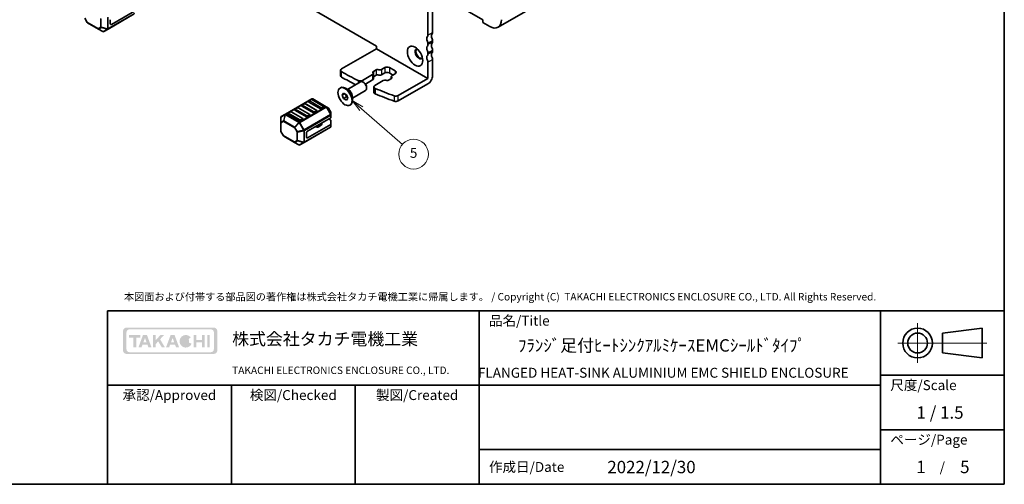
# Model space of a CAD drawing. Units: millimetres. Extents: x 22 to 3190, y 12 to 574.
# Drawn here: x 310 to 608, y 12 to 153 of the extents above; entities that cross this region are included whole.
import ezdxf

# ---------------------------------------------------------------- set-up
doc = ezdxf.new("R2010")
doc.units = ezdxf.units.MM
doc.header["$LTSCALE"] = 1.5
for name, color, linetype, lineweight in [('Border (ISO)', 7, 'Continuous', 35), ('Title (ISO)', 7, 'Continuous', 35), ('Visible (ISO)', 7, 'Continuous', 35), ('Visible Narrow (ISO)', 7, 'Continuous', 25)]:
    doc.layers.add(name, color=color, linetype=linetype, lineweight=lineweight)
doc.layers.add('Hatch (ISO)', color=1, linetype='Continuous', lineweight=18, true_color=0xff0000)
doc.layers.add('Symbol (TK)', color=100, linetype='Continuous', lineweight=18, true_color=0x00ff3f)
doc.styles.add('Note Text (TK)', font='MS PGothic.ttf')
doc.styles.add('Note Text (TK2)', font='MS PGothic.ttf')
doc.styles.add('takachi1', font='MS PGothic.ttf', dxfattribs={"height": 2.5})
doc.styles.add('文字スタイル67', font='arial.ttf')

# ---------------------------------------------------------------- blocks, each defined once
blk = doc.blocks.new('図面枠 tk図枠')
at = {"layer": 'Border (ISO)'}
for p in [(405.5, 289), (14.5, 8)]:
    blk.add_line(p, (405.5, 8), dxfattribs=at)
blk = doc.blocks.new('表題欄 tk表題欄')
at = {"layer": 'Hatch (ISO)'}
h = blk.add_hatch(color=256, dxfattribs=at)
edge = h.paths.add_edge_path(flags=0)
edge.add_arc((95.58, 236.3), 0.596, 270, 360)
edge.add_line((96.17, 236.3), (96.17, 239.71))
edge.add_arc((95.58, 239.71), 0.596, 0, 90)
edge.add_line((95.58, 240.31), (79.14, 240.31))
edge.add_arc((79.14, 239.71), 0.596, 90, 180)
edge.add_line((78.54, 239.71), (78.54, 236.3))
edge.add_arc((79.14, 236.3), 0.596, 180, 270)
edge.add_line((79.14, 235.7), (95.58, 235.7))
edge = h.paths.add_edge_path()
edge.add_line((77.84, 239.96), (77.84, 236.05))
edge.add_arc((78.54, 236.05), 0.702, 180, 270)
edge.add_line((78.54, 235.35), (96.17, 235.35))
edge.add_arc((96.17, 236.05), 0.702, 270, 360)
edge.add_line((96.87, 236.05), (96.87, 239.96))
edge.add_arc((96.17, 239.96), 0.702, 0, 90)
edge.add_line((96.17, 240.66), (78.54, 240.66))
edge.add_arc((78.54, 239.96), 0.702, 90, 180)
for points in [[(79.07, 239.15), (79.07, 238.66), (79.92, 238.66), (79.92, 236.66), (80.51, 236.66), (80.51, 238.66), (81.36, 238.66), (81.36, 239.15)], [(85.68, 236.66), (84.94, 237.89), (84.42, 237.32), (84.42, 236.66), (83.9, 236.66), (83.9, 239.15), (84.42, 239.15), (84.42, 238.1), (85.39, 239.15), (86.11, 239.15), (85.32, 238.3), (86.3, 236.66)], [(92.09, 239.15), (92.09, 236.66), (92.61, 236.66), (92.61, 237.66), (93.77, 237.66), (93.77, 236.66), (94.29, 236.66), (94.29, 239.15), (93.77, 239.15), (93.77, 238.15), (92.61, 238.15), (92.61, 239.15)], [(94.84, 239.15), (94.84, 236.66), (95.36, 236.66), (95.36, 239.15)]]:
    blk.add_hatch(color=256, dxfattribs=at).paths.add_polyline_path(points)
h = blk.add_hatch(color=256, dxfattribs=at)
h.paths.add_polyline_path([(82.59, 237.71), (81.95, 237.71), (82.27, 238.58)], flags=0)
h.paths.add_polyline_path([(82.78, 237.2), (81.76, 237.2), (81.57, 236.66), (80.95, 236.66), (81.86, 239.15), (82.68, 239.15), (83.59, 236.66), (82.98, 236.66)])
h = blk.add_hatch(color=256, dxfattribs=at)
h.paths.add_polyline_path([(87.53, 237.71), (88.16, 237.71), (87.85, 238.58)], flags=0)
h.paths.add_polyline_path([(87.14, 236.66), (87.34, 237.2), (88.35, 237.2), (88.55, 236.66), (89.17, 236.66), (88.25, 239.15), (87.44, 239.15), (86.52, 236.66)])
h = blk.add_hatch(color=256, dxfattribs=at)
edge = h.paths.add_edge_path()
edge.add_arc((90.52, 237.9), 1.27, 38.5505, 336.582)
edge.add_line((91.69, 237.4), (91.17, 237.62))
edge.add_ellipse((90.52, 237.9), major_axis=(0, -0.8), ratio=0.867347, start_angle=124.651, end_angle=429.4109, ccw=False)
edge.add_line((91.09, 238.36), (91.52, 238.7))
at = {"layer": 'Title (ISO)'}
for p, q in [((74.71, 244.05), (255.71, 244.05)), ((74.71, 209.05), (74.71, 244.05)), ((149.71, 244.05), (149.71, 209.05)), ((230.71, 244.05), (230.71, 209.05)), ((255.71, 244.05), (255.71, 209.05)), ((243.21, 239.55), (251.21, 240.55)), ((251.21, 234.55), (251.21, 240.55)), ((243.21, 239.55), (243.21, 235.55)), ((243.21, 235.55), (251.21, 234.55)), ((230.71, 231.05), (255.71, 231.05)), ((74.71, 229.05), (230.71, 229.05)), ((99.71, 229.05), (99.71, 209.05)), ((124.71, 229.05), (124.71, 209.05)), ((230.71, 220.05), (255.71, 220.05)), ((149.71, 216.05), (230.71, 216.05)), ((255.71, 209.05), (74.71, 209.05))]:
    blk.add_line(p, q, dxfattribs=at)
at = {"layer": 'Title (ISO)', "color": 4, "linetype": 'Continuous', "lineweight": 18, "true_color": 0x00ffff}
for p, q in [((238.21, 241.55), (238.21, 233.55)), ((252.21, 237.55), (234.21, 237.55))]:
    blk.add_line(p, q, dxfattribs=at)
at = {"layer": 'Title (ISO)'}
for radius in [3, 2]:
    blk.add_circle((238.21, 237.55), radius, dxfattribs=at)
at = {"layer": 'Title (ISO)', "color": 1, "true_color": 0xff0000, "char_height": 2, "line_spacing_factor": 1.5, "style": 'Note Text (TK)'}
for s, insert, attachment_point in [('\\fＭＳ Ｐゴシック|b0|i0;{\\H2.0000;品名/Title}', (151.71, 242.05), 4), ('\\fＭＳ Ｐゴシック|b0|i0;{\\H2.0000;尺度/Scale}', (232.71, 229.05), 4), ('\\fＭＳ Ｐゴシック|b0|i0;{\\H2.0000;承認/Approved}', (87.21, 227.05), 5), ('\\fＭＳ Ｐゴシック|b0|i0;{\\H2.0000;検図/Checked}', (112.21, 227.05), 5), ('\\fＭＳ Ｐゴシック|b0|i0;{\\H2.0000;製図/Created}', (137.21, 227.05), 5), ('\\fＭＳ Ｐゴシック|b0|i0;{\\H2.0000;ページ/Page}', (232.71, 218.05), 4), ('\\fＭＳ Ｐゴシック|b0|i0;{\\H2.0000;作成日/Date}', (151.71, 212.55), 4)]:
    blk.add_mtext(s, dxfattribs=dict(at, insert=insert, attachment_point=attachment_point))
at = {"layer": 'Title (ISO)', "color": 7, "line_spacing_factor": 1.5, "style": 'Note Text (TK)'}
for s, insert, char_height, attachment_point in [('株式会社タカチ電機工業', (99.87, 238.05), 2.5, 4), ('\\fArial|b0|i0;{\\H1.4986;TAKACHI ELECTRONICS ENCLOSURE CO., LTD.}', (99.87, 232.05), 1.4986, 4), ('\\fＭＳ Ｐゴシック|b0|i0;{\\H2.0000;/}', (243.21, 212.55), 2, 5)]:
    blk.add_mtext(s, dxfattribs=dict(at, insert=insert, char_height=char_height, attachment_point=attachment_point))
at = {"layer": 'Title (ISO)', "color": 7}
for tag, p, height, style in [('<品名>_001', (157.55, 235.82), 2.5, 'Note Text (TK)'), ('<Title>_001', (157.48, 230.55), 2, '文字スタイル67'), ('<尺度>_001', (238, 222.28), 2.5, 'Note Text (TK)'), ('作成日_001', (175.64, 211.28), 2.5, 'Note Text (TK)'), ('<ページ_No.>_001', (237.95, 211.3), 2.5, 'Note Text (TK)'), ('<総ページ数>_001', (246.8, 211.3), 2.5, 'Note Text (TK)')]:
    blk.add_attdef(tag, p, '', height=height, dxfattribs=dict(at, style=style))
blk = doc.blocks.new('バルーン6')
at = {"layer": 'Symbol (TK)', "color": 100, "true_color": 0x00ff40}
for p, q in [((275.74, 83.75), (273.85, 85.39)), ((276.06, 84.13), (273.85, 85.39)), ((273.85, 85.39), (275.41, 83.37)), ((275.74, 83.75), (284.02, 76.57))]:
    blk.add_line(p, q, dxfattribs=at)
at = {"layer": 'Symbol (TK)'}
blk.add_circle((286.28, 74.6), 3, dxfattribs=at)
at = {"layer": 'Symbol (TK)', "color": 7, "insert": (286.28, 74.6), "char_height": 2, "attachment_point": 5, "style": 'Note Text (TK2)'}
blk.add_mtext('5', dxfattribs=at)

msp = doc.modelspace()

# ---------------------------------------------------------------- linework, layer by layer
at = {"layer": 'Visible (ISO)'}
for p, q in [((535.6, 196.83), (454.9898, 150.2897)), ((435.1657, 173.6034), (435.1657, 148.7002)), ((374.3545, 169.9291), (418.1951, 144.6178)), ((433.7514, 147.8837), (433.7514, 172.7869)), ((435.1657, 161.3559), (450.3685, 152.5786)), ((344.9216, 155.1815), (337.9384, 151.1497)), ((330.5883, 151.7655), (329.8469, 153.0497)), ((336.9035, 149.7357), (344.8595, 154.3291)), ((337.5849, 152.5786), (337.5849, 151.3539)), ((450.3685, 152.5786), (450.3685, 151.7621)), ((330.6981, 151.6557), (333.9893, 149.7555)), ((333.9893, 149.7555), (335.3136, 148.991)), ((335.6136, 148.991), (336.9035, 149.7357)), ((450.3685, 151.7621), (452.4898, 150.5374)), ((435.1657, 146.2507), (435.1657, 145.8425)), ((418.1951, 143.8013), (407.5852, 137.6756)), ((418.1951, 144.6178), (418.1951, 143.8013)), ((418.1951, 143.8013), (433.7514, 134.8198)), ((433.7514, 145.026), (433.7514, 145.4342)), ((435.1657, 143.393), (435.1657, 142.9848)), ((433.7514, 142.1683), (433.7514, 142.5765)), ((435.1657, 140.5353), (435.1657, 135.6363)), ((407.2923, 135.6344), (407.2923, 137.2674)), ((417.2437, 136.9241), (418.0858, 137.4103)), ((418.5772, 137.4837), (418.9402, 137.4236)), ((419.7264, 137.541), (420.67, 138.0858)), ((422.0842, 138.0858), (423.852, 137.0652)), ((433.7514, 134.8198), (433.7514, 139.7188)), ((413.9582, 134.2108), (417.0174, 135.977)), ((417.0174, 134.344), (414.8363, 133.0847)), ((417.2207, 136.4309), (417.1166, 136.6404)), ((417.2517, 136.3036), (417.2517, 134.6706)), ((418.0858, 135.7773), (417.2517, 135.2957)), ((420.1994, 134.1398), (417.6647, 132.6765)), ((418.9402, 135.7906), (418.5772, 135.8507)), ((420.67, 136.4528), (419.7264, 135.908)), ((421.3485, 134.1971), (420.9856, 134.2572)), ((422.682, 134.7567), (421.8399, 134.2705)), ((423.1448, 135.8404), (422.0842, 136.4528)), ((422.674, 135.3773), (422.674, 134.7521)), ((422.705, 135.25), (422.8091, 135.0404)), ((423.852, 136.2487), (422.9084, 135.7039)), ((433.7514, 134.8198), (424.765, 129.6315)), ((407.1492, 131.9065), (407.2906, 131.9882)), ((409.8305, 131.2392), (408.7906, 131.8396)), ((409.4119, 131.4809), (413.3792, 133.7714)), ((410.9119, 128.8828), (414.8792, 131.1733)), ((414.306, 133.595), (414.1292, 133.6971)), ((415.1899, 132.0641), (415.1899, 131.86)), ((417.3719, 132.2682), (417.3719, 130.6352)), ((433.7514, 133.1868), (424.765, 127.9985)), ((398.5996, 128.6095), (390.6436, 124.0161)), ((398.4478, 128.4023), (397.7407, 127.994)), ((402.2334, 126.361), (398.6978, 128.4023)), ((402.9665, 126.2615), (398.8996, 128.6095)), ((407.8327, 129.7798), (408.2409, 130.3606)), ((407.8327, 129.7798), (408.5398, 130.1881)), ((408.2409, 128.7276), (407.8327, 129.7798)), ((408.2409, 130.3606), (409.0574, 129.8892)), ((408.2409, 128.7276), (409.0894, 129.2175)), ((409.0574, 128.2562), (408.2409, 128.7276)), ((408.7628, 130.0593), (409.0894, 129.2175)), ((409.0574, 129.8892), (409.4657, 128.837)), ((409.4657, 128.837), (409.0574, 128.2562)), ((409.0894, 129.2175), (409.384, 129.0475)), ((410.9119, 129.3662), (410.9119, 128.1653)), ((396.9819, 123.1847), (393.4463, 125.226)), ((394.2052, 125.9528), (393.4981, 125.5445)), ((397.9907, 123.9116), (394.4552, 125.9528)), ((399.1032, 124.4095), (395.5676, 126.4507)), ((396.3265, 127.1775), (395.6194, 126.7693)), ((400.1121, 125.1363), (396.5765, 127.1775)), ((401.2245, 125.6342), (397.689, 127.6755)), ((402.2852, 126.0425), (401.5781, 125.6342)), ((403.5151, 125.9448), (402.9665, 126.2615)), ((404.3663, 124.5508), (403.6249, 125.835)), ((410.1492, 126.7104), (410.2906, 126.792)), ((389.2037, 123.0115), (389.2037, 121.4824)), ((390.6436, 124.0161), (389.3537, 123.2713)), ((394.8605, 121.96), (391.325, 124.0012)), ((392.0839, 124.7281), (391.3768, 124.3198)), ((395.8694, 122.6868), (392.3339, 124.7281)), ((395.9212, 122.3682), (395.2141, 121.96)), ((398.0425, 123.593), (397.3354, 123.1847)), ((404.3186, 122.9299), (397.3354, 118.8981)), ((400.1638, 124.8177), (399.4567, 124.4095)), ((403.6994, 122.5724), (404.3186, 122.2148)), ((404.4065, 123.7674), (404.4065, 124.4008)), ((404.4065, 123.0524), (404.4065, 123.7674)), ((389.2037, 121.4824), (389.2037, 118.9068)), ((396.3005, 115.4429), (404.2565, 120.0363)), ((404.3186, 120.8886), (397.3354, 116.8569)), ((400.135, 120.1108), (399.5957, 120.1985)), ((401.4713, 120.6736), (400.6242, 120.1845)), ((401.6178, 121.3706), (401.6178, 120.8777)), ((404.4065, 122.0924), (404.4065, 121.0111)), ((404.4065, 120.2961), (404.4065, 121.0111)), ((389.9853, 117.4727), (389.2439, 118.7568)), ((390.0951, 117.3628), (393.3863, 115.4627)), ((396.9819, 118.2858), (396.9819, 117.061)), ((393.3863, 115.4627), (394.7105, 114.6981)), ((395.0105, 114.6981), (396.3005, 115.4429))]:
    msp.add_line(p, q, dxfattribs=at)
for centre, radius, start, end in [((330.8481, 151.9155), 0.3, 210, 240), ((335.4636, 149.2508), 0.3, 240, 300), ((398.5728, 128.1858), 0.25, 60, 120), ((398.7496, 128.3497), 0.3, 60, 120), ((393.6231, 125.328), 0.25, 120, 180), ((394.3302, 125.7363), 0.25, 60, 120), ((395.7444, 126.5528), 0.25, 120, 180), ((396.4515, 126.961), 0.25, 60, 120), ((397.8657, 127.7775), 0.25, 120, 180), ((402.1084, 126.1445), 0.25, 0, 60), ((403.3651, 125.685), 0.3, 30, 60), ((389.5037, 123.0115), 0.3, 120, 180), ((391.5018, 124.1033), 0.25, 120, 180), ((392.2089, 124.5115), 0.25, 60, 120), ((395.7444, 122.4703), 0.25, 0, 60), ((397.8657, 123.695), 0.25, 0, 60), ((399.9871, 124.9198), 0.25, 0, 60), ((404.1065, 124.4008), 0.3, 0, 30), ((404.1065, 120.2961), 0.3, 300, 0), ((389.5037, 118.9068), 0.3, 180, 210), ((390.2451, 117.6227), 0.3, 210, 240), ((394.8605, 114.9579), 0.3, 240, 300)]:
    msp.add_arc(centre, radius, start, end, dxfattribs=at)
for centre, major_axis, start_param, end_param in [((452.4898, 154.6198), (2.5, -4.3301), 5.49778714, 7.06858347), ((337.9384, 151.558), (-0.25, -0.433), 5.49778714, 7.06858347), ((434.4586, 146.2507), (-0.75, 1.299), 0.14189705, 1.42889927), ((433.0443, 148.292), (0.5, -0.866), 0.14189705, 0.78539816), ((435.8728, 147.0672), (-0.75, 1.299), 0.14189705, 1.42889927), ((434.4586, 149.1085), (0.5, -0.866), 0.14189705, 0.78539816), ((434.4586, 146.659), (0.5, -0.866), 0.78539816, 1.42889927), ((431.0291, 142.2295), (-0.825, 1.4289), 5.92181818, 9.78614508), ((431.2766, 142.3724), (-0.825, 1.4289), 0.15056053, 2.99103212), ((434.4586, 143.393), (-0.75, 1.299), 0.14189705, 1.42889927), ((433.0443, 145.8425), (-0.5, 0.866), 3.92699082, 4.57049193), ((433.0443, 145.4342), (0.5, -0.866), 0.14189705, 0.78539816), ((433.0443, 142.9848), (-0.5, 0.866), 3.92699082, 4.57049193), ((435.8728, 144.2095), (-0.75, 1.299), 0.14189705, 1.42889927), ((434.4586, 146.2507), (0.5, -0.866), 0.14189705, 0.78539816), ((434.4586, 143.8013), (0.5, -0.866), 0.78539816, 1.42889927), ((434.4586, 140.5353), (-0.75, 1.299), 0.14189705, 1.42889927), ((433.0443, 142.5765), (0.5, -0.866), 0.14189705, 0.78539816), ((433.0443, 140.127), (-0.5, 0.866), 3.92699082, 4.57049193), ((435.8728, 141.3518), (-0.75, 1.299), 0.14189705, 1.42889927), ((434.4586, 143.393), (0.5, -0.866), 0.14189705, 0.78539816), ((434.4586, 140.9435), (0.5, -0.866), 0.78539816, 1.42889927), ((408.2923, 137.2674), (-1, 0), 5.49778714, 7.06953514), ((418.4394, 137.2062), (0.5, 0), 1.29154365, 2.35619449), ((419.1607, 137.8676), (0.8, 0), 4.4331363, 5.49778714), ((421.3771, 137.6775), (1, 0), 0.78539816, 2.35619449), ((408.2923, 135.6344), (-1, 0), 0, 0.78634983), ((471.1649, 173.6361), (90, 0), 3.92794248, 4.00386086), ((471.1649, 172.0031), (-90, 0), 0.78634983, 0.8517065), ((413.2511, 134.619), (1, 0), 4.00386086, 5.49778714), ((416.4517, 136.3036), (0.8, 0), 5.49778714, 6.56243799), ((416.4517, 134.6706), (0.8, 0), 5.49778714, 6.28318531), ((417.5973, 136.72), (-0.5, 0), 5.49778714, 6.56243799), ((418.4394, 135.5732), (-0.5, 0), 4.4331363, 5.49778714), ((419.1607, 136.2346), (-0.8, 0), 1.29154365, 2.35619449), ((420.765, 133.8132), (-0.8, 0), 4.4331363, 5.49778714), ((421.3771, 136.0445), (-1, 0), 3.92699082, 5.49778714), ((421.4863, 134.4746), (-0.5, 0), 1.29154365, 2.35619449), ((423.474, 135.3773), (-0.8, 0), 5.49778714, 6.56243799), ((422.3285, 134.9608), (0.5, 0), 5.49778714, 6.56243799), ((423.1448, 136.6569), (1, 0), 5.49778714, 7.06858347), ((433.7514, 134.8198), (-1, -1.7321), 0.78539816, 2.35619449), ((408.7906, 129.3901), (-1.5, 2.5981), 3.14159265, 6.28318531), ((414.1292, 132.4724), (-0.75, 1.299), 3.14159265, 6.28318531), ((414.306, 132.5744), (-0.625, 1.0825), 3.92699082, 5.49778714), ((418.3719, 132.2682), (-1, 0), 5.49778714, 7.21897785), ((471.1649, 173.6361), (90, 0), 4.0773852, 4.15462233), ((418.3719, 130.6352), (-1, 0), 0, 0.93579254), ((471.1649, 172.0031), (-90, 0), 0.93579254, 1.01302967), ((424.0579, 130.0397), (-1, 0), 1.01302967, 2.35619449), ((393.6231, 125.328), (-0.25, 0), 0, 0.78539816), ((395.7444, 126.5528), (-0.25, 0), 0, 0.78539816), ((397.8657, 127.7775), (-0.25, 0), 0, 0.78539816), ((401.4013, 125.7363), (-0.25, 0), 0.78539816, 2.35619449), ((402.1084, 126.1445), (0.25, 0), 5.49778714, 6.28318531), ((424.0579, 128.4067), (1, 0), 4.15462233, 5.49778714), ((391.5018, 124.1033), (-0.25, 0), 0, 0.78539816), ((395.7444, 122.4703), (0.25, 0), 5.49778714, 6.28318531), ((397.1586, 123.2868), (-0.25, 0), 0.78539816, 2.35619449), ((397.8657, 123.695), (0.25, 0), 5.49778714, 6.28318531), ((399.28, 124.5115), (-0.25, 0), 0.78539816, 2.35619449), ((399.9871, 124.9198), (0.25, 0), 5.49778714, 6.28318531), ((404.1065, 123.0524), (0.3, 0), 5.49778714, 6.28318531), ((395.0373, 122.0621), (-0.25, 0), 0.78539816, 2.35619449), ((399.46, 119.9207), (-0.5, 0), 4.43769214, 4.45058959), ((400.2706, 120.3886), (-0.5, 0), 1.29609949, 2.35619449), ((401.1178, 120.8777), (0.5, 0), 5.49778714, 6.28318531), ((404.1065, 122.0924), (0.3, 0), 0, 0.78539816), ((404.1065, 121.0111), (0.3, 0), 5.49778714, 6.28318531), ((397.3354, 118.4899), (0.25, 0.433), 0.78539816, 2.35619449), ((397.3354, 117.2651), (-0.25, -0.433), 5.49778714, 7.06858347)]:
    msp.add_ellipse(centre, major_axis=major_axis, ratio=0.57735027, start_param=start_param, end_param=end_param, dxfattribs=at)
for centre, major_axis in [((429.8624, 141.5559), (1.65, -2.8579)), ((408.6492, 129.3084), (-1.5, 2.5981))]:
    msp.add_ellipse(centre, major_axis=major_axis, ratio=0.57735027, dxfattribs=at)
at = {"layer": 'Visible Narrow (ISO)'}
for p, q in [((330.636, 151.793), (329.8946, 153.0772)), ((334.6686, 152.8965), (334.6686, 150.3209)), ((334.8807, 150.2702), (334.8807, 152.8458)), ((336.7535, 153.2937), (336.7535, 149.8223)), ((344.9216, 154.4665), (336.9656, 149.8731)), ((336.9656, 149.8731), (336.9656, 153.3444)), ((330.5883, 151.7655), (330.636, 151.793)), ((333.9272, 149.8929), (330.636, 151.793)), ((334.6686, 150.3209), (333.9272, 149.8929)), ((334.0954, 149.745), (334.8368, 150.1731)), ((335.4196, 148.9805), (334.0954, 149.745)), ((334.8368, 150.1731), (336.7096, 149.7252)), ((336.7535, 149.8223), (334.8807, 150.2702)), ((336.7096, 149.7252), (335.4196, 148.9805)), ((337.9384, 151.1497), (337.5849, 151.3539)), ((433.7514, 147.8837), (435.1657, 148.7002)), ((433.7514, 145.4342), (435.1657, 146.2507)), ((433.7514, 145.026), (435.1657, 145.8425)), ((433.7514, 142.5765), (435.1657, 143.393)), ((433.7514, 142.1683), (435.1657, 142.9848)), ((433.7514, 139.7188), (435.1657, 140.5353)), ((418.0858, 137.4103), (418.0858, 135.7773)), ((419.7264, 137.541), (419.7264, 135.908)), ((420.67, 138.0858), (420.67, 136.4528)), ((422.0842, 138.0858), (422.0842, 136.4528)), ((407.5859, 135.2258), (407.5859, 136.8588)), ((412.6004, 134.1806), (412.6004, 133.3217)), ((413.9582, 134.2108), (413.9582, 133.7798)), ((417.0174, 135.977), (417.0174, 134.344)), ((417.2437, 136.9241), (417.2437, 136.3687)), ((423.852, 137.0652), (423.852, 136.2487)), ((417.7787, 131.8034), (417.7787, 130.1704)), ((390.7936, 124.0012), (398.7496, 128.5946)), ((397.8657, 127.9817), (398.5728, 128.3899)), ((398.5728, 128.3899), (402.1084, 126.3487)), ((398.7496, 128.5946), (402.8165, 126.2466)), ((423.5286, 129.5499), (423.5286, 127.9169)), ((424.765, 127.9985), (424.765, 129.6315)), ((393.6231, 125.5322), (394.3302, 125.9404)), ((397.1586, 123.4909), (393.6231, 125.5322)), ((394.3302, 125.9404), (397.8657, 123.8992)), ((402.8165, 126.2466), (394.8605, 121.6532)), ((395.0105, 121.4949), (402.9665, 126.0883)), ((395.7444, 126.7569), (396.4515, 127.1652)), ((399.28, 124.7157), (395.7444, 126.7569)), ((396.4515, 127.1652), (399.9871, 125.1239)), ((401.4013, 125.9404), (397.8657, 127.9817)), ((402.1084, 126.3487), (401.4013, 125.9404)), ((402.9665, 126.0883), (403.0726, 126.1495)), ((402.9665, 126.0883), (404.2565, 123.854)), ((404.3625, 123.9152), (403.0726, 126.1495)), ((403.0726, 126.1495), (403.6211, 125.8328)), ((403.6249, 125.835), (403.6211, 125.8328)), ((403.6211, 125.8328), (404.3625, 124.5486)), ((389.2476, 123.1086), (390.5376, 123.8534)), ((389.2476, 121.5795), (389.2476, 123.1086)), ((390.5376, 123.8534), (389.989, 122.0076)), ((390.0951, 121.9971), (390.6436, 123.8429)), ((390.6436, 123.8429), (394.7105, 121.4949)), ((394.8605, 121.6532), (390.7936, 124.0012)), ((391.5018, 124.3074), (392.2089, 124.7157)), ((395.0373, 122.2662), (391.5018, 124.3074)), ((392.2089, 124.7157), (395.7444, 122.6744)), ((395.7444, 122.6744), (395.0373, 122.2662)), ((404.2565, 123.854), (396.3005, 119.2606)), ((396.3626, 119.0515), (404.3186, 123.6449)), ((397.8657, 123.8992), (397.1586, 123.4909)), ((399.9871, 125.1239), (399.28, 124.7157)), ((404.2565, 123.854), (404.3625, 123.9152)), ((404.3186, 123.6449), (404.3186, 122.9299)), ((404.3625, 124.5486), (404.3663, 124.5508)), ((404.3625, 124.5486), (404.3625, 123.9152)), ((389.989, 122.0076), (389.2476, 121.5795)), ((389.2915, 121.3599), (390.033, 121.788)), ((389.2915, 118.7844), (389.2915, 121.3599)), ((390.033, 121.788), (393.3241, 119.8878)), ((393.3863, 120.0969), (390.0951, 121.9971)), ((393.4923, 119.9849), (393.3241, 119.8878)), ((393.3241, 119.8878), (394.0656, 118.6037)), ((394.7105, 121.4949), (393.3863, 120.0969)), ((393.4923, 119.9849), (394.8166, 121.3829)), ((394.2338, 118.7008), (393.4923, 119.9849)), ((395.0105, 121.4949), (394.8166, 121.3829)), ((394.8166, 121.3829), (396.1066, 119.1486)), ((396.3005, 119.2606), (395.0105, 121.4949)), ((396.3005, 119.2606), (396.1066, 119.1486)), ((404.3186, 120.1736), (396.3626, 115.5802)), ((399.5957, 120.2031), (399.5957, 120.1985)), ((400.135, 120.5145), (400.135, 120.1108)), ((400.6242, 120.7969), (400.6242, 120.1845)), ((401.4713, 121.286), (401.4713, 120.6736)), ((404.3186, 120.8886), (404.3186, 120.1736)), ((389.2915, 118.7844), (389.2439, 118.7568)), ((390.033, 117.5002), (389.2915, 118.7844)), ((389.9853, 117.4727), (390.033, 117.5002)), ((393.3241, 115.6), (390.033, 117.5002)), ((394.0656, 118.6037), (394.2338, 118.7008)), ((394.0656, 118.6037), (394.0656, 116.0281)), ((396.1066, 119.1486), (394.2338, 118.7008)), ((394.2777, 118.5529), (396.1505, 119.0008)), ((394.2777, 115.9774), (394.2777, 118.5529)), ((396.1505, 119.0008), (396.1505, 115.5295)), ((396.3626, 115.5802), (396.3626, 119.0515)), ((397.3354, 116.8569), (396.9819, 117.061)), ((394.0656, 116.0281), (393.3241, 115.6)), ((393.4923, 115.4522), (394.2338, 115.8802)), ((394.8166, 114.6876), (393.4923, 115.4522)), ((394.2338, 115.8802), (396.1066, 115.4324)), ((396.1505, 115.5295), (394.2777, 115.9774)), ((396.1066, 115.4324), (394.8166, 114.6876))]:
    msp.add_line(p, q, dxfattribs=at)
for centre, major_axis, ratio, start_param, end_param in [((330.8481, 151.9155), (-0.15, -0.2598), 0.57735027, 5.49778714, 6.28318531), ((334.1393, 150.0154), (-0.15, 0.2598), 0.81649658, 1.57079633, 2.35619449), ((334.1393, 150.0154), (-0.15, -0.2598), 0.57735027, 5.49778714, 6.28318531), ((334.1393, 150.0154), (-0.15, -0.2598), 0.62129358, 0, 0.54802841), ((334.8807, 150.4434), (-0.3, 0), 0.57735027, 0.78539816, 1.57079633), ((334.8807, 150.4434), (0.15, -0.2598), 0.81649658, 4.71238898, 5.49778714), ((334.8807, 150.4434), (0.0698, 0.2918), 0.16228429, 3.568143, 4.11617141), ((336.7535, 149.9955), (0.0698, 0.2918), 0.16228429, 3.568143, 4.11617141), ((336.7535, 149.9955), (0.15, -0.2598), 0.81649658, 5.49778714, 6.28318531), ((336.7535, 149.9955), (-0.3, 0), 0.57735027, 1.57079633, 2.35619449), ((336.7535, 149.9955), (0.15, -0.2598), 0.57735027, 0, 0.78539816), ((335.4636, 149.2508), (-0.15, -0.2598), 0.62129358, 0, 0.54802841), ((335.4636, 149.2508), (0.15, -0.2598), 0.81649658, 5.49778714, 6.28318531), ((409.8805, 130.0194), (-0.75, 1.299), 0.57735027, 3.69143924, 5.73333872), ((409.8305, 129.9905), (0.7646, -1.3244), 0.57735027, 0.78539816, 2.35619449), ((398.5728, 128.1858), (-0.125, 0.2165), 0.57735027, 5.49778714, 6.28318531), ((398.5728, 128.1858), (0.125, 0.2165), 0.57735027, 0, 0.78539816), ((398.7496, 128.3497), (-0.15, 0.2598), 0.57735027, 5.49778714, 6.28318531), ((398.7496, 128.3497), (0.15, 0.2598), 0.57735027, 0, 0.78539816), ((393.6231, 125.328), (0.125, 0.2165), 0.57735027, 0.78539816, 2.35619449), ((393.6231, 125.328), (-0.125, 0.2165), 0.57735027, 5.49778714, 6.28318531), ((394.3302, 125.7363), (-0.125, 0.2165), 0.57735027, 5.49778714, 6.28318531), ((394.3302, 125.7363), (0.125, 0.2165), 0.57735027, 0, 0.78539816), ((395.7444, 126.5528), (0.125, 0.2165), 0.57735027, 0.78539816, 2.35619449), ((395.7444, 126.5528), (-0.125, 0.2165), 0.57735027, 5.49778714, 6.28318531), ((396.4515, 126.961), (-0.125, 0.2165), 0.57735027, 5.49778714, 6.28318531), ((396.4515, 126.961), (0.125, 0.2165), 0.57735027, 0, 0.78539816), ((397.8657, 127.7775), (0.125, 0.2165), 0.57735027, 0.78539816, 2.35619449), ((397.8657, 127.7775), (-0.125, 0.2165), 0.57735027, 5.49778714, 6.28318531), ((401.4013, 125.7363), (-0.125, -0.2165), 0.57735027, 3.92699082, 5.49778714), ((401.4013, 125.7363), (-0.125, 0.2165), 0.57735027, 3.92699082, 5.49778714), ((402.1084, 126.1445), (0.125, 0.2165), 0.57735027, 0, 0.78539816), ((402.1084, 126.1445), (0.125, -0.2165), 0.57735027, 0.78539816, 2.35619449), ((402.8165, 126.0017), (0.15, 0.2598), 0.57735027, 0, 0.78539816), ((402.8165, 126.0017), (0.15, -0.2598), 0.57735027, 1.57079633, 2.35619449), ((402.8165, 126.0017), (0.15, 0.2598), 0.94586217, 5.7351569, 6.28318531), ((403.3651, 125.685), (0.15, 0.2598), 0.94586217, 5.7351569, 6.28318531), ((389.5037, 123.0115), (-0.3, 0), 0.62129358, 5.7351569, 6.28318531), ((389.5037, 123.0115), (-0.15, 0.2598), 0.81649658, 0, 0.78539816), ((390.7936, 123.7563), (-0.15, 0.2598), 0.81649658, 0, 0.78539816), ((390.7936, 123.7563), (0.2876, -0.0855), 0.16228429, 2.1670139, 2.71504231), ((390.7936, 123.7563), (-0.15, 0.2598), 0.57735027, 5.49778714, 6.28318531), ((390.7936, 123.7563), (-0.15, -0.2598), 0.57735027, 3.92699082, 4.71238898), ((391.5018, 124.1033), (0.125, 0.2165), 0.57735027, 0.78539816, 2.35619449), ((391.5018, 124.1033), (-0.125, 0.2165), 0.57735027, 5.49778714, 6.28318531), ((392.2089, 124.5115), (-0.125, 0.2165), 0.57735027, 5.49778714, 6.28318531), ((392.2089, 124.5115), (0.125, 0.2165), 0.57735027, 0, 0.78539816), ((395.0373, 122.0621), (-0.125, -0.2165), 0.57735027, 3.92699082, 5.49778714), ((395.0373, 122.0621), (-0.125, 0.2165), 0.57735027, 3.92699082, 5.49778714), ((395.7444, 122.4703), (0.125, 0.2165), 0.57735027, 0, 0.78539816), ((395.7444, 122.4703), (0.125, -0.2165), 0.57735027, 0.78539816, 2.35619449), ((397.1586, 123.2868), (-0.125, -0.2165), 0.57735027, 3.92699082, 5.49778714), ((397.1586, 123.2868), (-0.125, 0.2165), 0.57735027, 3.92699082, 5.49778714), ((397.8657, 123.695), (0.125, 0.2165), 0.57735027, 0, 0.78539816), ((397.8657, 123.695), (0.125, -0.2165), 0.57735027, 0.78539816, 2.35619449), ((399.28, 124.5115), (-0.125, -0.2165), 0.57735027, 3.92699082, 5.49778714), ((399.28, 124.5115), (-0.125, 0.2165), 0.57735027, 3.92699082, 5.49778714), ((399.9871, 124.9198), (0.125, 0.2165), 0.57735027, 0, 0.78539816), ((399.9871, 124.9198), (0.125, -0.2165), 0.57735027, 0.78539816, 2.35619449), ((404.1065, 123.7674), (-0.15, 0.2598), 0.57735027, 3.92699082, 4.71238898), ((404.1065, 123.7674), (0.3, 0), 0.57735027, 5.49778714, 6.28318531), ((404.1065, 124.4008), (0.3, 0), 0.94586217, 0, 0.54802841), ((404.1065, 123.7674), (0.3, 0), 0.94586217, 0, 0.54802841), ((389.5037, 121.4824), (-0.3, 0), 0.62129358, 5.7351569, 6.28318531), ((389.5037, 121.4824), (-0.3, 0), 0.57735027, 0, 0.78539816), ((389.5037, 121.4824), (-0.15, 0.2598), 0.81649658, 0.78539816, 1.57079633), ((390.2451, 121.9105), (0.15, -0.2598), 0.81649658, 3.92699082, 4.71238898), ((390.2451, 121.9105), (-0.2876, 0.0855), 0.16228429, 5.30860655, 5.85663496), ((390.2451, 121.9105), (0.15, 0.2598), 0.57735027, 1.57079633, 2.35619449), ((393.5363, 120.0103), (-0.15, -0.2598), 0.57735027, 4.71238898, 5.49778714), ((393.5363, 120.0103), (-0.2178, 0.2063), 0.16228429, 0.97457876, 1.52260716), ((394.8605, 121.4083), (-0.15, -0.2598), 0.57735027, 3.92699082, 4.71238898), ((394.8605, 121.4083), (-0.2178, 0.2063), 0.16228429, 0.97457876, 1.52260716), ((394.8605, 121.4083), (0.15, -0.2598), 0.57735027, 1.57079633, 2.35619449), ((396.1505, 119.174), (-0.15, 0.2598), 0.57735027, 3.92699082, 4.71238898), ((404.1065, 120.2961), (0.15, -0.2598), 0.57735027, 0, 0.78539816), ((404.1065, 120.2961), (0.3, 0), 0.57735027, 5.49778714, 6.28318531), ((389.5037, 118.9068), (-0.3, 0), 0.57735027, 0, 0.78539816), ((390.2451, 117.6227), (-0.15, -0.2598), 0.57735027, 5.49778714, 6.28318531), ((394.2777, 118.7261), (0.3, 0), 0.57735027, 3.92699082, 4.71238898), ((394.2777, 118.7261), (-0.0698, 0.2918), 0.16228429, 1.61898549, 2.1670139), ((396.1505, 119.174), (0.0698, -0.2918), 0.16228429, 4.76057814, 5.30860655), ((396.1505, 119.174), (-0.3, 0), 0.57735027, 1.57079633, 2.35619449), ((393.5363, 115.7225), (-0.15, 0.2598), 0.81649658, 1.57079633, 2.35619449), ((393.5363, 115.7225), (-0.15, -0.2598), 0.57735027, 5.49778714, 6.28318531), ((393.5363, 115.7225), (-0.15, -0.2598), 0.62129358, 0, 0.54802841), ((394.2777, 116.1506), (-0.3, 0), 0.57735027, 0.78539816, 1.57079633), ((394.2777, 116.1506), (0.15, -0.2598), 0.81649658, 4.71238898, 5.49778714), ((394.2777, 116.1506), (0.0698, 0.2918), 0.16228429, 3.568143, 4.11617141), ((394.8605, 114.9579), (-0.15, -0.2598), 0.62129358, 0, 0.54802841), ((394.8605, 114.9579), (0.15, -0.2598), 0.81649658, 5.49778714, 6.28318531), ((396.1505, 115.7027), (0.0698, 0.2918), 0.16228429, 3.568143, 4.11617141), ((396.1505, 115.7027), (0.15, -0.2598), 0.81649658, 5.49778714, 6.28318531), ((396.1505, 115.7027), (-0.3, 0), 0.57735027, 1.57079633, 2.35619449), ((396.1505, 115.7027), (0.15, -0.2598), 0.57735027, 0, 0.78539816)]:
    msp.add_ellipse(centre, major_axis=major_axis, ratio=ratio, start_param=start_param, end_param=end_param, dxfattribs=at)

# ---------------------------------------------------------------- block references
at = {"xscale": 1.5, "yscale": 1.5, "zscale": 1.5}
msp.add_blockref('図面枠 tk図枠', (0, 0), dxfattribs=at)
ref = msp.add_blockref('表題欄 tk表題欄', (224.6868, -301.5791), dxfattribs=dict(xscale=1.5, yscale=1.5, zscale=1.5))
ref.add_attrib('<品名>_001', 'ﾌﾗﾝｼﾞ足付ﾋｰﾄｼﾝｸｱﾙﾐｹｰｽEMCｼｰﾙﾄﾞﾀｲﾌﾟ', (461.0156, 52.1463), dxfattribs={"layer": 'Title (ISO)', "color": 7, "height": 3.75, "style": 'Note Text (TK)'})
ref.add_attrib('<尺度>_001', '1 / 1.5', (581.6804, 31.843), dxfattribs={"layer": 'Title (ISO)', "color": 7, "height": 3.75, "style": 'Note Text (TK)'})
ref.add_attrib('作成日_001', '2022/12/30', (488.071, 15.343), dxfattribs={"layer": 'Title (ISO)', "color": 7, "height": 3.75, "style": 'Note Text (TK)'})
ref.add_attrib('<Title>_001', 'FLANGED HEAT-SINK ALUMINIUM EMC SHIELD ENCLOSURE', (448.9062, 44.249), dxfattribs={"layer": 'Title (ISO)', "color": 7, "height": 3, "style": '文字スタイル67'})
ref.add_attrib('<ページ_No.>_001', '1', (581.6101, 15.375), dxfattribs={"layer": 'Title (ISO)', "color": 7, "height": 3.75, "style": 'Note Text (TK)'})
ref.add_attrib('<総ページ数>_001', '5', (594.8864, 15.375), dxfattribs={"layer": 'Title (ISO)', "color": 7, "height": 3.75, "style": 'Note Text (TK)'})
at = {"layer": 'Symbol (TK)', "xscale": 1.5, "yscale": 1.5, "zscale": 1.5}
msp.add_blockref('バルーン6', (0, 0), dxfattribs=at)

# ---------------------------------------------------------------- texts
at = {"insert": (341.7474, 69.8724), "char_height": 2.25, "attachment_point": 1, "style": 'takachi1'}
msp.add_mtext_dynamic_manual_height_columns('{\\fMeiryo UI|b0|i0|c128|p50;本図面および付帯する部品図の著作権は株式会社タカチ電機工業に帰属します。 / Copyright (C)  TAKACHI ELECTRONICS ENCLOSURE CO., LTD. All Rights Reserved.}', width=284.502569, gutter_width=18.75, heights=[0], dxfattribs=at)

doc.saveas('drawing.dxf')
